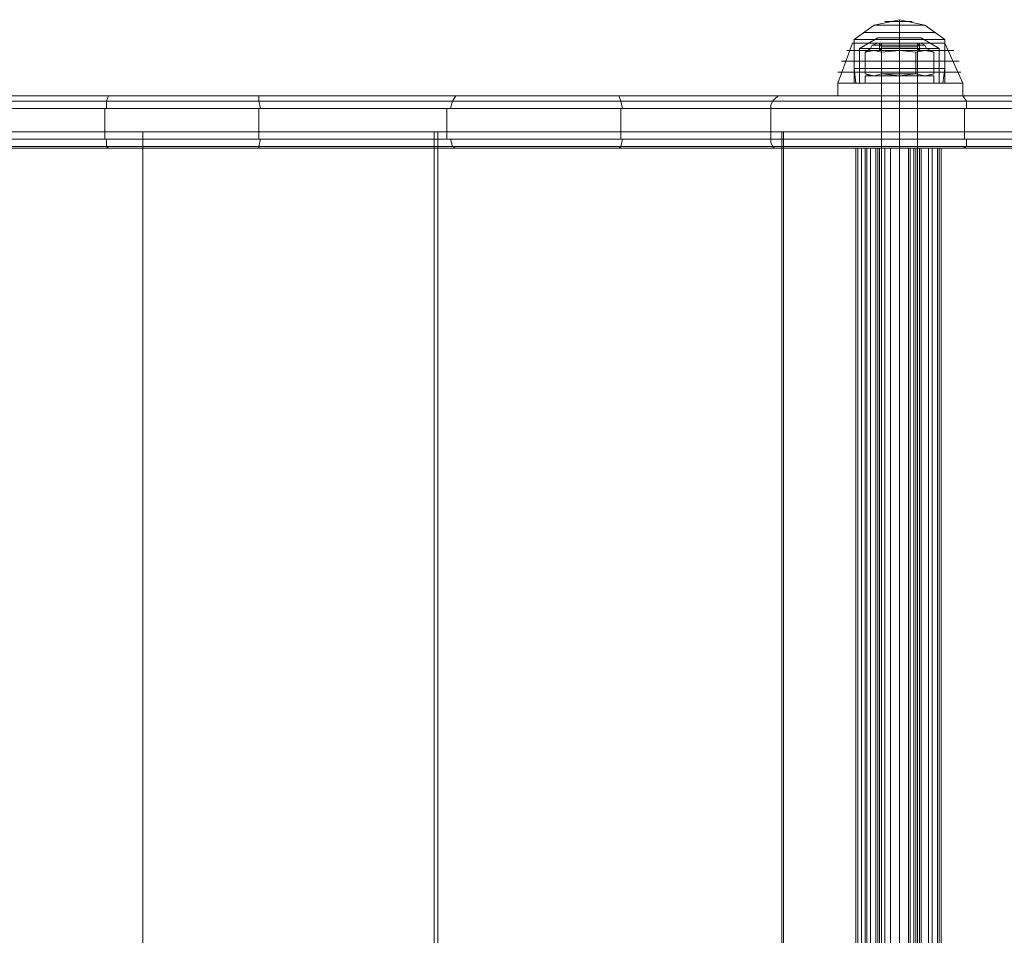
# Model space of a CAD drawing. Units: millimetres. Extents: x -4399 to 5965, y -3367 to 5543.
# Drawn here: x -2113 to -1831, y 448 to 710 of the extents above; entities that cross this region are included whole.
import ezdxf

# ---------------------------------------------------------------- set-up
doc = ezdxf.new("R2010")
doc.units = ezdxf.units.MM

# ---------------------------------------------------------------- blocks, each defined once
blk = doc.blocks.new('WMF0')
at = {"color": 25, "lineweight": 0}
for points in [[(688.425, -855.384), (689.22, -854.806), (690.231, -854.589)], [(689.653, -854.661), (689.87, -854.661), (690.231, -854.661), (690.592, -854.661), (690.737, -854.661)], [(690.592, -854.661), (690.231, -854.661), (689.87, -854.661), (689.653, -854.661)], [(690.231, -855.384), (690.231, -854.806), (690.231, -854.589)], [(692.037, -855.384), (691.243, -854.806), (690.231, -854.589)], [(690.231, -855.384), (690.231, -854.806), (690.231, -854.589)], [(688.786, -855.095), (688.931, -855.095), (689.509, -855.095), (690.231, -855.095), (690.954, -855.095), (691.459, -855.095), (691.676, -855.095)], [(691.459, -855.095), (690.954, -855.095), (690.231, -855.095), (689.509, -855.095), (688.931, -855.095), (688.786, -855.095)], [(689.22, -854.806), (689.509, -854.806), (690.231, -854.806), (690.954, -854.806), (691.243, -854.806)], [(690.954, -854.806), (690.231, -854.806), (689.509, -854.806), (689.22, -854.806)], [(687.775, -857.118), (688.353, -855.528)], [(688.353, -855.528), (688.642, -855.528), (689.292, -855.528), (690.231, -855.528), (691.17, -855.528), (691.821, -855.528), (692.037, -855.528)], [(691.821, -855.528), (691.17, -855.528), (690.231, -855.528), (689.292, -855.528), (688.642, -855.528), (688.353, -855.528)], [(688.425, -855.384), (688.642, -855.384), (689.292, -855.384), (690.231, -855.384), (691.17, -855.384), (691.821, -855.384), (692.037, -855.384)], [(691.821, -855.384), (691.17, -855.384), (690.231, -855.384), (689.292, -855.384), (688.642, -855.384), (688.425, -855.384)], [(688.425, -855.384), (688.425, -856.54)], [(688.425, -855.528), (688.642, -855.528), (689.292, -855.528), (690.231, -855.528), (691.17, -855.528), (691.821, -855.528), (692.037, -855.528)], [(691.821, -855.528), (691.17, -855.528), (690.231, -855.528), (689.292, -855.528), (688.642, -855.528), (688.425, -855.528)], [(688.425, -857.118), (688.425, -855.528)], [(689.364, -855.312), (688.642, -855.745)], [(689.364, -855.312), (689.581, -855.312), (690.231, -855.312), (690.809, -855.312), (691.098, -855.312)], [(690.809, -855.312), (690.231, -855.312), (689.581, -855.312), (689.364, -855.312)], [(691.026, -855.528), (690.809, -855.528), (690.231, -855.528), (689.653, -855.528), (689.436, -855.528)], [(689.436, -855.528), (689.653, -855.528), (690.231, -855.528), (690.809, -855.528), (691.026, -855.528)], [(689.436, -855.528), (689.509, -855.673)], [(690.231, -855.528), (689.653, -855.528), (689.436, -855.528)], [(689.436, -855.528), (689.436, -855.817)], [(690.954, -855.528), (690.737, -855.528), (690.231, -855.528), (689.653, -855.528), (689.509, -855.528)], [(689.653, -855.528), (690.231, -855.528), (690.737, -855.528), (690.954, -855.528)], [(689.653, -855.528), (690.231, -855.528), (690.737, -855.528), (690.954, -855.528)], [(690.231, -855.312), (690.231, -855.745)], [(690.231, -855.312), (690.231, -855.745)], [(690.231, -855.384), (690.231, -856.54)], [(690.231, -855.384), (690.231, -856.54)], [(690.231, -857.118), (690.231, -855.528)], [(690.231, -857.118), (690.231, -855.528)], [(690.231, -857.118), (690.231, -855.528)], [(690.231, -857.118), (690.231, -855.528)], [(690.231, -855.528), (690.231, -855.673)], [(690.231, -855.528), (690.231, -855.673)], [(690.954, -855.528), (690.737, -855.528), (690.231, -855.528)], [(690.231, -855.528), (690.231, -855.817)], [(690.231, -855.528), (690.231, -855.817)], [(691.026, -855.528), (690.954, -855.673)], [(691.026, -855.528), (691.026, -855.817)], [(691.098, -855.312), (691.821, -855.745)], [(692.037, -855.384), (692.037, -856.54)], [(692.037, -857.118), (692.037, -855.528)], [(692.76, -857.118), (692.037, -855.528)], [(688.136, -855.817), (688.353, -855.817), (689.147, -855.817), (690.231, -855.817), (691.315, -855.817), (692.037, -855.817), (692.399, -855.817)], [(689.147, -855.817), (688.353, -855.817), (688.136, -855.817)], [(688.642, -855.745), (688.858, -855.745), (689.436, -855.745), (690.231, -855.745), (691.026, -855.745), (691.604, -855.745), (691.821, -855.745)], [(691.604, -855.745), (691.026, -855.745), (690.231, -855.745), (689.436, -855.745), (688.858, -855.745), (688.642, -855.745)], [(688.642, -855.745), (688.642, -857.118)], [(692.037, -855.817), (691.315, -855.817), (690.231, -855.817), (689.147, -855.817)], [(691.026, -855.817), (690.809, -855.817), (690.231, -855.817), (689.653, -855.817), (689.436, -855.817)], [(690.954, -855.601), (690.737, -855.601), (690.231, -855.601), (689.725, -855.601), (689.509, -855.601)], [(690.954, -855.601), (690.737, -855.601), (690.231, -855.601), (689.725, -855.601), (689.509, -855.601)], [(690.954, -855.673), (690.737, -855.673), (690.231, -855.673), (689.725, -855.673), (689.509, -855.673)], [(689.509, -855.673), (689.509, -855.817)], [(689.509, -855.817), (689.725, -855.817), (690.231, -855.817), (690.737, -855.817), (690.954, -855.817)], [(690.737, -855.817), (690.231, -855.817), (689.725, -855.817), (689.509, -855.817)], [(689.653, -855.817), (690.231, -855.817), (690.809, -855.817), (691.026, -855.817)], [(689.725, -855.601), (690.231, -855.601), (690.737, -855.601), (690.954, -855.601)], [(689.725, -855.601), (690.231, -855.601), (690.737, -855.601), (690.954, -855.601)], [(689.725, -855.673), (690.231, -855.673), (690.737, -855.673), (690.954, -855.673)], [(690.231, -855.673), (690.231, -855.817)], [(690.231, -855.673), (690.231, -855.817)], [(690.231, -855.745), (690.231, -857.118)], [(690.231, -855.745), (690.231, -857.118)], [(690.954, -855.673), (690.954, -855.817)], [(691.821, -855.745), (691.821, -857.118)], [(687.919, -856.251), (688.208, -856.251), (689.075, -856.251), (690.231, -856.251), (691.387, -856.251), (692.254, -856.251), (692.615, -856.251)], [(692.254, -856.251), (691.387, -856.251), (690.231, -856.251), (689.075, -856.251), (688.208, -856.251), (687.919, -856.251)], [(687.775, -856.684), (688.136, -856.684), (689.003, -856.684), (690.231, -856.684), (691.459, -856.684), (692.399, -856.684), (692.687, -856.684)], [(692.399, -856.684), (691.459, -856.684), (690.231, -856.684), (689.003, -856.684), (688.136, -856.684), (687.775, -856.684)], [(688.425, -856.54), (688.642, -856.54), (689.292, -856.54), (690.231, -856.54), (691.17, -856.54), (691.821, -856.54), (692.037, -856.54)], [(691.821, -856.54), (691.17, -856.54), (690.231, -856.54), (689.292, -856.54), (688.642, -856.54), (688.425, -856.54)], [(688.425, -856.54), (688.497, -857.118)], [(690.231, -856.54), (690.231, -857.118)], [(690.231, -856.54), (690.231, -857.118)], [(692.037, -856.54), (691.965, -857.118)], [(692.76, -857.118), (692.399, -857.118), (691.459, -857.118), (690.231, -857.118), (689.003, -857.118), (688.064, -857.118), (687.775, -857.118)], [(687.775, -857.118), (688.064, -857.118), (689.003, -857.118), (690.231, -857.118), (691.459, -857.118), (692.399, -857.118), (692.76, -857.118)], [(692.399, -857.118), (691.459, -857.118), (690.231, -857.118), (689.003, -857.118), (688.064, -857.118), (687.775, -857.118)], [(687.775, -857.623), (687.775, -857.118)], [(688.064, -857.118), (689.003, -857.118), (690.231, -857.118), (691.459, -857.118), (692.399, -857.118), (692.76, -857.118)], [(692.037, -857.118), (691.821, -857.118), (691.17, -857.118), (690.231, -857.118), (689.292, -857.118), (688.642, -857.118), (688.425, -857.118)], [(688.497, -857.118), (688.714, -857.118), (689.292, -857.118), (690.231, -857.118), (691.098, -857.118), (691.748, -857.118), (691.965, -857.118)], [(691.748, -857.118), (691.098, -857.118), (690.231, -857.118), (689.292, -857.118), (688.714, -857.118), (688.497, -857.118)], [(688.642, -857.118), (689.292, -857.118), (690.231, -857.118), (691.17, -857.118), (691.821, -857.118), (692.037, -857.118)], [(688.642, -857.118), (688.858, -857.118), (689.436, -857.118), (690.231, -857.118), (691.026, -857.118), (691.604, -857.118), (691.821, -857.118)], [(691.604, -857.118), (691.026, -857.118), (690.231, -857.118), (689.436, -857.118), (688.858, -857.118), (688.642, -857.118)], [(690.954, -857.118), (690.737, -857.118), (690.231, -857.118), (689.725, -857.118), (689.509, -857.118)], [(689.509, -857.623), (689.509, -857.118)], [(689.725, -857.118), (690.231, -857.118), (690.737, -857.118), (690.954, -857.118)], [(690.231, -857.623), (690.231, -857.118)], [(690.231, -857.623), (690.231, -857.118)], [(690.231, -857.623), (690.231, -857.118)], [(690.231, -857.623), (690.231, -857.118)], [(690.954, -857.623), (690.954, -857.118)], [(692.76, -857.623), (692.76, -857.118)], [(692.76, -857.623), (692.399, -857.623), (691.459, -857.623), (690.231, -857.623), (689.003, -857.623), (688.064, -857.623), (687.775, -857.623)], [(688.064, -857.623), (689.003, -857.623), (690.231, -857.623), (691.459, -857.623), (692.399, -857.623), (692.76, -857.623)], [(690.954, -857.623), (690.737, -857.623), (690.231, -857.623), (689.725, -857.623), (689.509, -857.623)], [(689.725, -857.623), (690.231, -857.623), (690.737, -857.623), (690.954, -857.623)]]:
    blk.add_lwpolyline(points, dxfattribs=at)
at = {"color": 250, "lineweight": 0}
for points in [[(689.364, -855.528), (689.147, -855.601), (689.075, -855.745)], [(691.098, -855.528), (690.809, -855.528), (690.231, -855.528), (689.581, -855.528), (689.364, -855.528)], [(691.026, -855.528), (690.809, -855.528), (690.231, -855.528), (689.653, -855.528), (689.436, -855.528)], [(689.436, -855.528), (689.436, -855.745)], [(689.581, -855.528), (690.231, -855.528), (690.809, -855.528), (691.098, -855.528)], [(689.653, -855.528), (690.231, -855.528), (690.809, -855.528), (691.026, -855.528)], [(690.231, -855.528), (690.231, -855.745)], [(690.231, -855.528), (690.231, -855.745)], [(690.231, -855.528), (690.231, -855.601), (690.231, -855.745)], [(690.231, -855.528), (690.231, -855.601), (690.231, -855.745)], [(691.026, -855.528), (691.026, -855.745)], [(691.098, -855.528), (691.243, -855.601), (691.315, -855.745)], [(688.858, -855.89), (689.075, -855.745)], [(689.509, -855.89), (689.22, -855.817), (688.858, -855.89)], [(688.858, -855.89), (689.22, -855.817), (689.509, -855.89)], [(688.858, -855.89), (688.858, -856.756)], [(691.315, -855.745), (691.026, -855.745), (690.231, -855.745), (689.436, -855.745), (689.075, -855.745)], [(691.243, -855.601), (690.954, -855.601), (690.231, -855.601), (689.509, -855.601), (689.147, -855.601)], [(689.436, -855.745), (689.653, -855.745), (690.231, -855.745), (690.809, -855.745), (691.026, -855.745)], [(690.809, -855.745), (690.231, -855.745), (689.653, -855.745), (689.436, -855.745)], [(689.436, -855.745), (690.231, -855.745), (691.026, -855.745)], [(689.509, -855.817), (689.436, -855.745)], [(689.509, -855.601), (690.231, -855.601), (690.954, -855.601), (691.243, -855.601)], [(690.954, -855.817), (690.737, -855.817), (690.231, -855.817), (689.725, -855.817), (689.509, -855.817)], [(689.509, -855.89), (690.231, -855.817), (690.881, -855.89)], [(690.881, -855.89), (690.231, -855.817), (689.509, -855.89)], [(690.954, -855.817), (690.737, -855.817), (690.231, -855.817), (689.725, -855.817), (689.509, -855.817)], [(689.509, -856.756), (689.509, -855.817)], [(689.509, -856.756), (689.509, -855.89)], [(689.509, -855.89), (689.509, -856.756)], [(689.725, -855.817), (690.231, -855.817), (690.737, -855.817), (690.954, -855.817)], [(689.725, -855.817), (690.231, -855.817), (690.737, -855.817), (690.954, -855.817)], [(690.231, -855.817), (690.231, -855.745)], [(690.231, -855.817), (690.231, -855.745)], [(690.231, -855.817), (690.231, -855.745)], [(690.231, -855.817), (690.231, -855.745)], [(690.231, -856.756), (690.231, -855.817)], [(690.231, -856.756), (690.231, -855.817)], [(690.881, -855.89), (691.243, -855.817), (691.604, -855.89)], [(691.604, -855.89), (691.243, -855.817), (690.881, -855.89)], [(690.881, -856.756), (690.881, -855.89)], [(690.881, -855.89), (690.881, -856.756)], [(690.954, -855.817), (691.026, -855.745)], [(690.954, -856.756), (690.954, -855.817)], [(691.026, -855.745), (691.315, -855.745)], [(691.604, -855.89), (691.315, -855.745)], [(691.604, -856.756), (691.604, -855.89)], [(689.509, -856.756), (689.22, -856.829), (688.858, -856.756)], [(688.858, -856.756), (689.22, -856.829), (689.509, -856.756)], [(688.858, -856.756), (689.075, -856.829)], [(691.315, -856.829), (691.026, -856.829), (690.231, -856.829), (689.436, -856.829), (689.075, -856.829)], [(689.509, -856.756), (689.509, -856.829), (689.436, -856.829)], [(689.436, -856.829), (690.231, -856.829), (691.026, -856.829), (691.315, -856.829)], [(689.436, -856.829), (689.653, -856.829), (690.231, -856.829), (690.809, -856.829), (691.026, -856.829)], [(690.809, -856.829), (690.231, -856.829), (689.653, -856.829), (689.436, -856.829)], [(690.954, -856.756), (690.737, -856.756), (690.231, -856.756), (689.725, -856.756), (689.509, -856.756)], [(689.509, -856.756), (690.231, -856.829), (690.881, -856.756)], [(690.881, -856.756), (690.231, -856.829), (689.509, -856.756)], [(690.954, -856.829), (690.737, -856.829), (690.231, -856.829), (689.725, -856.829), (689.509, -856.829)], [(689.725, -856.756), (690.231, -856.756), (690.737, -856.756), (690.954, -856.756)], [(689.725, -856.829), (690.231, -856.829), (690.737, -856.829), (690.954, -856.829)], [(690.231, -856.756), (690.231, -856.829)], [(690.231, -856.756), (690.231, -856.829)], [(690.881, -856.756), (691.243, -856.829), (691.604, -856.756)], [(691.604, -856.756), (691.243, -856.829), (690.881, -856.756)], [(690.954, -856.756), (690.954, -856.829), (691.026, -856.829)], [(691.604, -856.756), (691.315, -856.829)]]:
    blk.add_lwpolyline(points, dxfattribs=at)
at = {"color": 253, "lineweight": 0}
for points in [[(689.509, -855.528), (689.725, -855.528), (690.231, -855.528), (690.737, -855.528), (690.954, -855.528)], [(690.737, -855.528), (690.231, -855.528), (689.725, -855.528), (689.509, -855.528)], [(689.509, -926.762), (689.509, -855.528)], [(690.231, -926.762), (690.231, -855.528)], [(690.231, -926.762), (690.231, -855.528)], [(690.954, -926.762), (690.954, -855.528)], [(691.604, -856.829), (691.387, -856.829), (690.954, -856.829), (690.231, -856.829), (689.509, -856.829), (689.003, -856.829), (688.858, -856.829)], [(688.858, -857.118), (688.858, -856.829)], [(689.003, -856.829), (689.509, -856.829), (690.231, -856.829), (690.954, -856.829), (691.387, -856.829), (691.604, -856.829)], [(690.954, -856.829), (690.737, -856.829), (690.231, -856.829), (689.725, -856.829), (689.509, -856.829)], [(689.509, -857.118), (689.509, -856.829)], [(689.725, -856.829), (690.231, -856.829), (690.737, -856.829), (690.954, -856.829)], [(690.231, -857.118), (690.231, -856.829)], [(690.231, -857.118), (690.231, -856.829)], [(690.231, -857.118), (690.231, -856.829)], [(690.231, -857.118), (690.231, -856.829)], [(690.954, -857.118), (690.954, -856.829)], [(691.604, -857.118), (691.604, -856.829)], [(688.858, -857.118), (689.003, -857.118), (689.509, -857.118), (690.231, -857.118), (690.954, -857.118), (691.387, -857.118), (691.604, -857.118)], [(691.387, -857.118), (690.954, -857.118), (690.231, -857.118), (689.509, -857.118), (689.003, -857.118), (688.858, -857.118)], [(689.509, -857.118), (689.725, -857.118), (690.231, -857.118), (690.737, -857.118), (690.954, -857.118)], [(690.737, -857.118), (690.231, -857.118), (689.725, -857.118), (689.509, -857.118)], [(671.664, -859.068), (624.994, -859.068), (624.994, -923.222)], [(625.066, -859.068), (671.809, -859.068), (671.809, -923.222)], [(660.033, -859.068), (660.033, -923.222)], [(660.033, -859.068), (660.033, -923.222)], [(723.247, -859.068), (716.601, -859.068), (709.665, -859.068), (702.513, -859.068), (695.072, -859.068), (687.414, -859.068), (679.611, -859.068), (671.664, -859.068)], [(671.664, -859.068), (671.664, -923.222)], [(671.664, -859.068), (671.664, -923.222)], [(671.809, -859.068), (679.683, -859.068), (687.486, -859.068), (695.144, -859.068), (702.585, -859.068), (709.81, -859.068), (716.745, -859.068), (723.392, -859.068)], [(671.809, -859.068), (671.809, -923.222)], [(685.535, -859.068), (685.535, -923.222)], [(685.607, -859.068), (685.607, -923.222)], [(688.497, -859.719), (688.497, -922.5)], [(688.497, -859.719), (688.497, -922.5)], [(688.57, -859.719), (688.57, -922.5)], [(689.292, -859.719), (688.57, -859.719)], [(688.57, -859.719), (688.714, -859.719)], [(688.57, -859.719), (688.57, -922.5)], [(688.714, -859.719), (688.714, -922.5)], [(688.714, -859.719), (690.809, -859.719)], [(688.858, -859.719), (688.858, -922.5)], [(689.075, -859.719), (688.858, -859.719)], [(688.858, -859.719), (689.436, -859.719)], [(688.858, -859.719), (688.858, -922.5)], [(688.858, -859.719), (688.858, -922.5)], [(688.931, -859.719), (688.931, -922.5)], [(689.075, -859.719), (689.075, -922.5)], [(690.592, -859.719), (689.075, -859.719)], [(689.292, -859.719), (689.292, -922.5)], [(689.653, -859.719), (689.436, -859.719), (689.292, -859.719)], [(689.364, -859.719), (689.364, -922.5)], [(689.436, -859.719), (689.436, -922.5)], [(689.436, -859.719), (689.581, -859.719), (689.87, -859.719)], [(689.509, -859.719), (689.509, -922.5)], [(689.509, -859.719), (689.509, -922.5)], [(689.653, -859.719), (689.653, -922.5)], [(691.748, -859.719), (689.653, -859.719)], [(689.653, -859.719), (689.653, -922.5)], [(689.653, -859.719), (689.653, -922.5)], [(689.87, -859.719), (689.87, -922.5)], [(689.87, -859.719), (691.387, -859.719)], [(689.87, -859.719), (689.87, -922.5)], [(690.592, -859.719), (690.592, -922.5)], [(690.954, -859.719), (690.809, -859.719), (690.592, -859.719)], [(690.665, -859.719), (690.665, -922.5)], [(690.809, -859.719), (690.809, -922.5)], [(690.809, -859.719), (690.954, -859.719), (691.098, -859.719)], [(690.809, -859.719), (690.809, -922.5)], [(690.809, -859.719), (690.809, -922.5)], [(690.881, -859.719), (690.881, -922.5)], [(690.954, -859.719), (690.954, -922.5)], [(691.532, -859.719), (690.954, -859.719)], [(690.954, -859.719), (690.954, -922.5)], [(691.026, -859.719), (691.026, -922.5)], [(691.098, -859.719), (691.098, -922.5)], [(691.098, -859.719), (691.893, -859.719)], [(691.387, -859.719), (691.387, -922.5)], [(691.387, -859.719), (691.532, -859.719)], [(691.532, -859.719), (691.532, -922.5)], [(691.532, -859.719), (691.532, -922.5)], [(691.532, -859.719), (691.532, -922.5)], [(691.532, -859.719), (691.532, -922.5)], [(691.748, -859.719), (691.748, -922.5)], [(691.893, -859.719), (691.748, -859.719)], [(691.821, -859.719), (691.821, -922.5)], [(691.893, -859.719), (691.893, -922.5)], [(691.893, -859.719), (691.893, -922.5)], [(691.893, -859.719), (691.893, -922.5)]]:
    blk.add_lwpolyline(points, dxfattribs=at)
at = {"color": 1, "lineweight": 0}
for points in [[(685.391, -857.623), (678.022, -857.623), (670.436, -857.623), (662.561, -857.623), (654.542, -857.623), (646.306, -857.623), (637.998, -857.623), (629.545, -857.623)], [(629.545, -857.84), (637.926, -857.84), (646.234, -857.84), (654.47, -857.84), (662.489, -857.84), (670.291, -857.84), (677.877, -857.84), (685.174, -857.84)], [(649.991, -857.623), (658.371, -857.623), (666.679, -857.623), (674.915, -857.623), (682.862, -857.623), (690.737, -857.623), (698.25, -857.623), (705.403, -857.623)], [(705.692, -857.84), (698.395, -857.84), (690.809, -857.84), (683.079, -857.84), (674.987, -857.84), (666.751, -857.84), (658.443, -857.84), (649.991, -857.84)], [(658.588, -858.129), (658.588, -857.84), (658.66, -857.623)], [(664.729, -858.129), (664.656, -857.84), (664.656, -857.623)], [(672.314, -858.129), (672.387, -857.84), (672.531, -857.623)], [(679.178, -858.129), (679.105, -857.84), (679.033, -857.623)], [(685.102, -858.129), (685.102, -857.985), (685.174, -857.84), (685.246, -857.768)], [(940.85, -857.84), (685.174, -857.84)], [(685.246, -857.768), (685.391, -857.623)], [(941.067, -857.623), (685.391, -857.623)], [(689.509, -857.623), (689.725, -857.623), (690.231, -857.623), (690.737, -857.623), (690.954, -857.623)], [(690.737, -857.623), (690.231, -857.623), (689.725, -857.623), (689.509, -857.623)], [(689.509, -859.719), (689.509, -857.623)], [(690.231, -859.719), (690.231, -857.623)], [(690.231, -859.719), (690.231, -857.623)], [(690.954, -859.719), (690.954, -857.623)], [(692.904, -858.129), (692.904, -857.84), (692.76, -857.623)], [(629.545, -858.129), (637.926, -858.129), (646.234, -858.129), (654.398, -858.129), (662.417, -858.129), (670.291, -858.129), (677.805, -858.129), (685.102, -858.129)], [(705.692, -858.129), (698.395, -858.129), (690.881, -858.129), (683.079, -858.129), (674.987, -858.129), (666.751, -858.129), (658.443, -858.129), (649.991, -858.129)], [(685.102, -858.129), (940.778, -858.129)], [(685.102, -859.357), (677.805, -859.357), (670.291, -859.357), (662.417, -859.357), (654.398, -859.357), (646.234, -859.357), (637.926, -859.357), (629.545, -859.357)], [(649.991, -859.357), (658.443, -859.357), (666.751, -859.357), (674.987, -859.357), (683.079, -859.357), (690.881, -859.357), (698.395, -859.357), (705.692, -859.357)], [(658.66, -859.719), (658.588, -859.646), (658.588, -859.357)], [(664.656, -859.719), (664.656, -859.646), (664.729, -859.357)], [(672.531, -859.719), (672.387, -859.646), (672.314, -859.357)], [(679.033, -859.719), (679.105, -859.646), (679.178, -859.357)], [(685.391, -859.719), (685.246, -859.719), (685.174, -859.646), (685.102, -859.502), (685.102, -859.357)], [(940.778, -859.357), (685.102, -859.357)], [(692.76, -859.719), (692.904, -859.646), (692.904, -859.357)], [(629.545, -859.646), (637.926, -859.646), (646.234, -859.646), (654.47, -859.646), (662.489, -859.646), (670.291, -859.646), (677.877, -859.646), (685.174, -859.646)], [(629.545, -859.719), (637.998, -859.719), (646.306, -859.719), (654.542, -859.719), (662.561, -859.719), (670.436, -859.719), (678.022, -859.719), (685.391, -859.719)], [(705.692, -859.646), (698.395, -859.646), (690.809, -859.646), (683.079, -859.646), (674.987, -859.646), (666.751, -859.646), (658.443, -859.646), (649.991, -859.646)], [(705.403, -859.719), (698.25, -859.719), (690.737, -859.719), (682.862, -859.719), (674.915, -859.719), (666.679, -859.719), (658.371, -859.719), (649.991, -859.719)], [(685.174, -859.646), (940.85, -859.646)], [(685.391, -859.719), (941.067, -859.719)], [(690.954, -859.719), (690.737, -859.719), (690.231, -859.719), (689.725, -859.719), (689.509, -859.719)], [(689.725, -859.719), (690.231, -859.719), (690.737, -859.719), (690.954, -859.719)]]:
    blk.add_lwpolyline(points, dxfattribs=at)
at = {"color": 3, "lineweight": 0}
for points in [[(658.515, -859.357), (658.515, -858.129)], [(664.656, -859.357), (664.656, -858.129)], [(672.17, -859.357), (672.17, -858.129)], [(679.105, -859.357), (679.105, -858.129)], [(685.102, -859.357), (685.102, -858.129)], [(685.102, -859.357), (685.102, -858.129)], [(692.832, -859.357), (692.832, -858.129)], [(624.994, -859.068), (671.664, -859.068)], [(671.809, -859.068), (625.066, -859.068)], [(660.033, -859.719), (660.033, -859.068)], [(660.033, -859.719), (660.033, -859.068)], [(671.664, -859.068), (679.611, -859.068), (687.414, -859.068), (695.072, -859.068), (702.513, -859.068), (709.665, -859.068), (716.601, -859.068), (723.247, -859.068)], [(671.664, -859.719), (671.664, -859.068)], [(671.664, -859.719), (671.664, -859.068)], [(723.392, -859.068), (716.745, -859.068), (709.81, -859.068), (702.585, -859.068), (695.144, -859.068), (687.486, -859.068), (679.683, -859.068), (671.809, -859.068)], [(671.809, -859.719), (671.809, -859.068)], [(671.809, -859.719), (671.809, -859.068)], [(685.535, -859.719), (685.535, -859.068)], [(685.607, -859.719), (685.607, -859.068)], [(671.664, -859.719), (624.994, -859.719)], [(625.066, -859.719), (671.809, -859.719)], [(723.247, -859.719), (716.601, -859.719), (709.665, -859.719), (702.513, -859.719), (695.072, -859.719), (687.414, -859.719), (679.611, -859.719), (671.664, -859.719)], [(671.809, -859.719), (679.683, -859.719), (687.486, -859.719), (695.144, -859.719), (702.585, -859.719), (709.81, -859.719), (716.745, -859.719), (723.392, -859.719)]]:
    blk.add_lwpolyline(points, dxfattribs=at)

msp = doc.modelspace()

# ---------------------------------------------------------------- block references
at = {"xscale": 7.175357300000542, "yscale": 7.175357300000087, "zscale": 7.175357300000001}
msp.add_blockref('WMF0', (-6813.66, 6841.9), dxfattribs=at)

doc.saveas('drawing.dxf')
